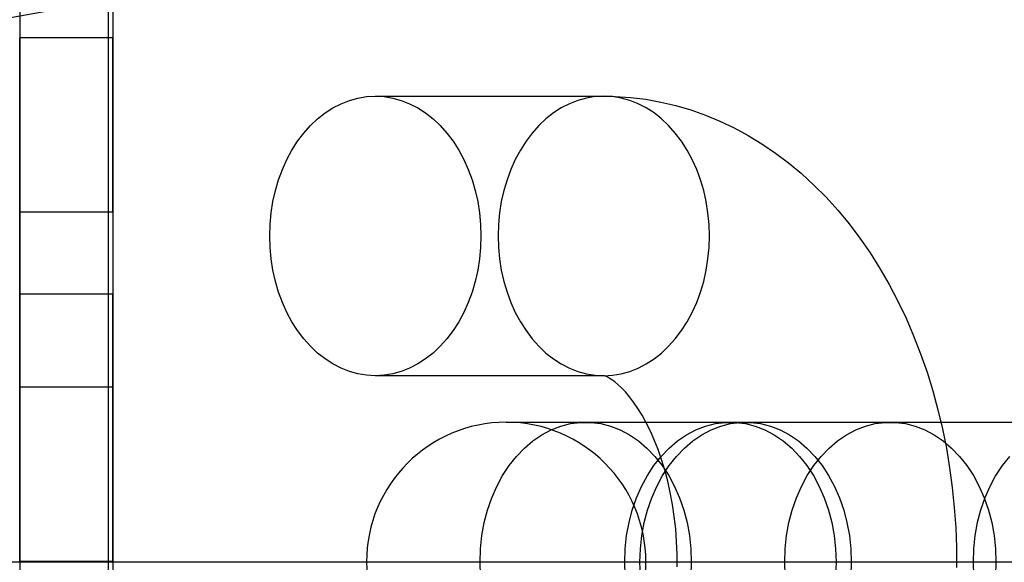
# Model space of a CAD drawing. Units: millimetres. Extents: x -4343 to 16975, y 893 to 16421.
# Drawn here: x 6620 to 6641, y 1489 to 1500 of the extents above; entities that cross this region are included whole.
import ezdxf

# ---------------------------------------------------------------- set-up
doc = ezdxf.new("R2010")
doc.units = ezdxf.units.MM
doc.linetypes.add('ACAD_ISO03W100', pattern=[30, 12, -18])
doc.linetypes.add('ČERCHOVANÁ', pattern=[25.4, 12.7, -6.35, 0, -6.35])
for name, color, linetype in [('HERNI_PRVEK', 4, 'Continuous'), ('KÓTY', 7, 'Continuous'), ('OSA', 7, 'ČERCHOVANÁ'), ('ZALOZENI', 6, 'Continuous')]:
    doc.layers.add(name, color=color, linetype=linetype)
doc.styles.add('arial', font='arial.ttf')
doc.dimstyles.new('KOTY_50', dxfattribs={"dimtxt": 125, "dimasz": 50, "dimexe": 50, "dimexo": 50, "dimgap": 30, "dimtad": 1, "dimdec": 0, "dimrnd": 10, "dimdsep": 46, "dimtxsty": 'arial', "dimblk": 'ARCHTICK', "dimcen": -1.5, "dimclrt": 2, "dimadec": 0, "dimazin": 0, "dimtfac": 0.63, "dimtdec": 0, "dimtix": 1, "dimtmove": 2, "dimatfit": 3, "dimldrblk": 'KOTA', "dimfxl": 400, "dimfxlon": 1, "dimtfill": 1, "dimtolj": 1, "dimtzin": 0, "dimarcsym": 0})

# ---------------------------------------------------------------- blocks, each defined once
blk = doc.blocks.new('_ArchTick')
at = {"color": 0, "linetype": 'ByBlock', "const_width": 0.15}
blk.add_lwpolyline([(-0.5, -0.5), (0.5, 0.5)], dxfattribs=at)
blk = doc.blocks.new('*D60')
at = {"layer": 'Defpoints', "color": 0, "linetype": 'ACAD_ISO03W100', "ltscale": 2, "transparency": 16777216}
for p in [(6329.368, 1713.645), (7809.368, 1263.645), (7809.368, 1263.645)]:
    blk.add_point(p, dxfattribs=at)
at = {"layer": 'KÓTY', "color": 0, "linetype": 'ACAD_ISO03W100', "lineweight": -2, "ltscale": 2, "transparency": 16777216}
for p, q in [((6329.368, 1713.645), (6343.913, 1761.483)), ((6329.368, 1713.645), (7809.368, 1263.645)), ((7809.368, 1263.645), (7823.913, 1311.483))]:
    blk.add_line(p, q, dxfattribs=at)
at = {"layer": 'KÓTY', "color": 0, "linetype": 'ACAD_ISO03W100', "lineweight": -2, "ltscale": 2, "transparency": 16777216, "xscale": 50, "yscale": 50, "zscale": 50, "rotation": 163.087893168209}
blk.add_blockref('_ArchTick', (6329.368, 1713.645), dxfattribs=at)
at = {"layer": 'KÓTY', "color": 2, "linetype": 'ACAD_ISO03W100', "ltscale": 2, "transparency": 16777216, "insert": (7693.388, 1357.301), "char_height": 75, "attachment_point": 5, "rotation": 343.0879, "style": 'arial', "bg_fill": 3, "box_fill_scale": 1.1, "bg_fill_color": 256, "bg_fill_true_color": 13158600, "bg_fill_transparency": 0}
blk.add_mtext('\\A1;1550', dxfattribs=at)
at = {"layer": 'KÓTY', "color": 0, "linetype": 'ACAD_ISO03W100', "lineweight": -2, "ltscale": 2, "transparency": 16777216, "xscale": 50, "yscale": 50, "zscale": 50, "rotation": 343.0878931682091}
blk.add_blockref('_ArchTick', (7809.368, 1263.645), dxfattribs=at)
blk = doc.blocks.new('KOTA')
for p, q in [((-75, -75), (75, 75)), ((0, 75), (0, -75)), ((-75, 0), (75, 0))]:
    blk.add_line(p, q)
blk = doc.blocks.new('*D62')
at = {"layer": 'Defpoints', "color": 0, "ltscale": 8, "transparency": 16777216}
for p in [(7809.368, 1713.645), (7809.368, 1713.645), (6554.368, 1488.645)]:
    blk.add_point(p, dxfattribs=at)
at = {"layer": 'KÓTY', "color": 0, "lineweight": -2, "ltscale": 8, "transparency": 16777216}
for p, q in [((7809.368, 1713.645), (7800.545, 1762.861)), ((6554.368, 1488.645), (7809.368, 1713.645)), ((6554.368, 1488.645), (6545.545, 1537.861))]:
    blk.add_line(p, q, dxfattribs=at)
at = {"layer": 'KÓTY', "color": 0, "lineweight": -2, "ltscale": 8, "transparency": 16777216, "xscale": 50, "yscale": 50, "zscale": 50}
for p, rotation in [((7809.368, 1713.645), 10.16416963584508), ((6554.368, 1488.645), 190.1641696358451)]:
    blk.add_blockref('_ArchTick', p, dxfattribs=dict(at, rotation=rotation))
at = {"layer": 'KÓTY', "color": 2, "ltscale": 8, "transparency": 16777216, "insert": (6724.206, 1577.562), "char_height": 75, "attachment_point": 5, "rotation": 10.1642, "style": 'arial', "bg_fill": 3, "box_fill_scale": 1.1, "bg_fill_color": 256, "bg_fill_true_color": 13158600, "bg_fill_transparency": 0}
blk.add_mtext('\\A1;1280', dxfattribs=at)
blk = doc.blocks.new('*D64')
at = {"layer": 'Defpoints', "color": 0, "ltscale": 8, "transparency": 16777216}
for p in [(6329.368, 1713.645), (6329.368, 1713.645), (7584.368, 1488.645)]:
    blk.add_point(p, dxfattribs=at)
at = {"layer": 'KÓTY', "color": 0, "lineweight": -2, "ltscale": 8, "transparency": 16777216}
for p, q in [((6329.368, 1713.645), (6338.192, 1762.861)), ((7584.368, 1488.645), (6329.368, 1713.645)), ((7584.368, 1488.645), (7593.192, 1537.861))]:
    blk.add_line(p, q, dxfattribs=at)
at = {"layer": 'KÓTY', "color": 0, "lineweight": -2, "ltscale": 8, "transparency": 16777216, "xscale": 50, "yscale": 50, "zscale": 50}
for p, rotation in [((6329.368, 1713.645), 169.835830364155), ((7584.368, 1488.645), 349.835830364155)]:
    blk.add_blockref('_ArchTick', p, dxfattribs=dict(at, rotation=rotation))
at = {"layer": 'KÓTY', "color": 2, "ltscale": 8, "transparency": 16777216, "insert": (7380.127, 1583.041), "char_height": 75, "attachment_point": 5, "rotation": 349.8358, "style": 'arial', "bg_fill": 3, "box_fill_scale": 1.1, "bg_fill_color": 256, "bg_fill_true_color": 13158600, "bg_fill_transparency": 0}
blk.add_mtext('\\A1;1280', dxfattribs=at)

msp = doc.modelspace()

# ---------------------------------------------------------------- linework, layer by layer
at = {"layer": 'HERNI_PRVEK'}
for p, q in [((6619.7517, 1513.6454), (6619.7517, 1463.6454)), ((6619.7517, 1513.3452), (6619.7517, 1463.9456)), ((6619.7517, 1513.3452), (6619.7517, 1463.9456)), ((6621.6517, 1513.3452), (6621.6517, 1463.9456)), ((6621.6517, 1513.3452), (6621.6517, 1463.9456)), ((6621.7517, 1513.2452), (6621.7517, 1464.0456)), ((6621.7517, 1513.2452), (6621.7517, 1464.0456)), ((6619.7517, 1499.8954), (6619.7517, 1496.1554)), ((6619.7517, 1496.1554), (6619.7517, 1499.8954)), ((6621.7517, 1499.8954), (6619.7517, 1499.8954)), ((6619.7517, 1496.1554), (6619.7517, 1499.8954)), ((6619.7517, 1499.8954), (6619.7517, 1496.1554)), ((6619.7517, 1496.1554), (6619.7517, 1499.8954)), ((6619.7517, 1499.8954), (6619.7517, 1496.1554)), ((6621.7517, 1499.8954), (6619.7517, 1499.8954)), ((6619.7517, 1496.1554), (6619.7517, 1499.8954)), ((6619.7517, 1499.8954), (6619.7517, 1496.1554)), ((6621.7517, 1496.1554), (6621.7517, 1499.8954)), ((6621.7517, 1499.8954), (6621.7517, 1496.1554)), ((6621.7517, 1499.8954), (6621.7517, 1496.1554)), ((6621.7517, 1496.1554), (6621.7517, 1499.8954)), ((6621.7517, 1496.1554), (6621.7517, 1499.8954)), ((6621.7517, 1499.8954), (6621.7517, 1496.1554)), ((6621.7517, 1496.1554), (6621.7517, 1499.8954)), ((6621.7517, 1499.8954), (6621.7517, 1496.1554)), ((6627.3887, 1498.6425), (6632.294, 1498.6425)), ((6619.7517, 1494.3954), (6619.7517, 1496.1554)), ((6621.7517, 1496.1554), (6619.7517, 1496.1554)), ((6619.7517, 1494.3954), (6619.7517, 1496.1554)), ((6621.7517, 1496.1554), (6619.7517, 1496.1554)), ((6621.7517, 1496.1554), (6621.7517, 1494.3954)), ((6621.7517, 1496.1554), (6621.7517, 1494.3954)), ((6619.7517, 1492.3954), (6619.7517, 1494.3954)), ((6621.7517, 1494.3954), (6619.7517, 1494.3954)), ((6619.7517, 1494.3954), (6619.7517, 1492.3954)), ((6619.7517, 1494.3954), (6619.7517, 1492.3954)), ((6619.7517, 1492.3954), (6619.7517, 1494.3954)), ((6619.7517, 1494.3954), (6619.7517, 1492.3954)), ((6619.7517, 1492.3954), (6619.7517, 1494.3954)), ((6621.7517, 1494.3954), (6619.7517, 1494.3954)), ((6619.7517, 1492.3954), (6619.7517, 1494.3954)), ((6619.7517, 1494.3954), (6619.7517, 1492.3954)), ((6621.7517, 1494.3954), (6621.7517, 1492.3954)), ((6621.7517, 1492.3954), (6621.7517, 1494.3954)), ((6621.7517, 1494.3954), (6621.7517, 1492.3954)), ((6621.7517, 1492.3954), (6621.7517, 1494.3954)), ((6621.7517, 1494.3954), (6621.7517, 1492.3954)), ((6621.7517, 1492.3954), (6621.7517, 1494.3954)), ((6621.7517, 1494.3954), (6621.7517, 1492.3954)), ((6621.7517, 1492.3954), (6621.7517, 1494.3954)), ((6632.294, 1492.6425), (6627.3887, 1492.6425)), ((6619.7517, 1492.3954), (6619.7517, 1488.6554)), ((6619.7517, 1488.6554), (6619.7517, 1492.3954)), ((6621.7517, 1492.3954), (6619.7517, 1492.3954)), ((6619.7517, 1492.3954), (6619.7517, 1488.6554)), ((6619.7517, 1488.6554), (6619.7517, 1492.3954)), ((6619.7517, 1488.6554), (6619.7517, 1492.3954)), ((6619.7517, 1492.3954), (6619.7517, 1488.6554)), ((6621.7517, 1492.3954), (6619.7517, 1492.3954)), ((6619.7517, 1488.6554), (6619.7517, 1492.3954)), ((6619.7517, 1492.3954), (6619.7517, 1488.6554)), ((6621.7517, 1488.6554), (6621.7517, 1492.3954)), ((6621.7517, 1492.3954), (6621.7517, 1488.6554)), ((6621.7517, 1492.3954), (6621.7517, 1488.6554)), ((6621.7517, 1488.6554), (6621.7517, 1492.3954)), ((6621.7517, 1492.3954), (6621.7517, 1488.6554)), ((6621.7517, 1488.6554), (6621.7517, 1492.3954)), ((6621.7517, 1492.3954), (6621.7517, 1488.6554)), ((6621.7517, 1488.6554), (6621.7517, 1492.3954)), ((6630.1992, 1491.6454), (6631.9054, 1491.6454)), ((6630.1992, 1491.6454), (6642.4929, 1491.6454)), ((6631.9054, 1491.6454), (6635.0132, 1491.6454)), ((6635.3404, 1491.6454), (6638.4482, 1491.6454)), ((6638.4482, 1491.6454), (6650.742, 1491.6454)), ((6743.5218, 1488.6454), (6612.6655, 1488.6454)), ((6619.7517, 1488.6554), (6619.7517, 1488.6354)), ((6621.7517, 1488.6554), (6619.7517, 1488.6554)), ((6619.7517, 1488.6354), (6619.7517, 1488.6554)), ((6621.7517, 1488.6554), (6619.7517, 1488.6554)), ((6621.7517, 1488.6354), (6621.7517, 1488.6554)), ((6621.7517, 1488.6554), (6621.7517, 1488.6354))]:
    msp.add_line(p, q, dxfattribs=at)
at = {"layer": 'HERNI_PRVEK', "flags": 128}
for points in [[(6625.12, 1495.6425), (6625.1277, 1495.8902), (6625.1509, 1496.1363), (6625.1894, 1496.3789), (6625.2429, 1496.6166), (6625.3111, 1496.8476), (6625.3934, 1497.0703), (6625.4894, 1497.2833), (6625.5984, 1497.4851), (6625.7196, 1497.6743), (6625.8522, 1497.8496), (6625.9952, 1498.0099), (6626.1479, 1498.154), (6626.3089, 1498.2809), (6626.4774, 1498.3898), (6626.6521, 1498.4799), (6626.8318, 1498.5507), (6627.0153, 1498.6016), (6627.2014, 1498.6322), (6627.3887, 1498.6425), (6627.5761, 1498.6322), (6627.7622, 1498.6016), (6627.9457, 1498.5507), (6628.1254, 1498.4799), (6628.3001, 1498.3898), (6628.4685, 1498.2809), (6628.6296, 1498.154), (6628.7822, 1498.0099), (6628.9253, 1497.8496), (6629.0579, 1497.6743), (6629.1791, 1497.4851), (6629.2881, 1497.2833), (6629.384, 1497.0703), (6629.4664, 1496.8476), (6629.5346, 1496.6166), (6629.5881, 1496.3789), (6629.6266, 1496.1363), (6629.6497, 1495.8902), (6629.6575, 1495.6425), (6629.6497, 1495.3947), (6629.6266, 1495.1487), (6629.5881, 1494.906), (6629.5346, 1494.6684), (6629.4664, 1494.4374), (6629.384, 1494.2146), (6629.2881, 1494.0016), (6629.1791, 1493.7998), (6629.0579, 1493.6106), (6628.9253, 1493.4353), (6628.7822, 1493.2751), (6628.6296, 1493.131), (6628.4685, 1493.0041), (6628.3001, 1492.8952), (6628.1254, 1492.805), (6627.9457, 1492.7343), (6627.7622, 1492.6834), (6627.5761, 1492.6527), (6627.3887, 1492.6425), (6627.2014, 1492.6527), (6627.0153, 1492.6834), (6626.8318, 1492.7343), (6626.6521, 1492.805), (6626.4774, 1492.8952), (6626.3089, 1493.0041), (6626.1479, 1493.131), (6625.9952, 1493.2751), (6625.8522, 1493.4353), (6625.7196, 1493.6106), (6625.5984, 1493.7998), (6625.4894, 1494.0016), (6625.3934, 1494.2146), (6625.3111, 1494.4374), (6625.2429, 1494.6684), (6625.1894, 1494.906), (6625.1509, 1495.1487), (6625.1277, 1495.3947), (6625.12, 1495.6425)], [(6625.12, 1495.6425), (6625.1277, 1495.8902), (6625.1509, 1496.1363), (6625.1894, 1496.3789), (6625.2429, 1496.6166), (6625.3111, 1496.8476), (6625.3934, 1497.0703), (6625.4894, 1497.2833), (6625.5984, 1497.4851), (6625.7196, 1497.6743), (6625.8522, 1497.8496), (6625.9952, 1498.0099), (6626.1479, 1498.154), (6626.3089, 1498.2809), (6626.4774, 1498.3898), (6626.6521, 1498.4799), (6626.8318, 1498.5507), (6627.0153, 1498.6016), (6627.2014, 1498.6322), (6627.3887, 1498.6425), (6627.5761, 1498.6322), (6627.7622, 1498.6016), (6627.9457, 1498.5507), (6628.1254, 1498.4799), (6628.3001, 1498.3898), (6628.4685, 1498.2809), (6628.6296, 1498.154), (6628.7822, 1498.0099), (6628.9253, 1497.8496), (6629.0579, 1497.6743), (6629.1791, 1497.4851), (6629.2881, 1497.2833), (6629.384, 1497.0703), (6629.4664, 1496.8476), (6629.5346, 1496.6166), (6629.5881, 1496.3789), (6629.6266, 1496.1363), (6629.6497, 1495.8902), (6629.6575, 1495.6425), (6629.6497, 1495.3947), (6629.6266, 1495.1487), (6629.5881, 1494.906), (6629.5346, 1494.6684), (6629.4664, 1494.4374), (6629.384, 1494.2146), (6629.2881, 1494.0016), (6629.1791, 1493.7998), (6629.0579, 1493.6106), (6628.9253, 1493.4353), (6628.7822, 1493.2751), (6628.6296, 1493.131), (6628.4685, 1493.0041), (6628.3001, 1492.8952), (6628.1254, 1492.805), (6627.9457, 1492.7343), (6627.7622, 1492.6834), (6627.5761, 1492.6527), (6627.3887, 1492.6425), (6627.2014, 1492.6527), (6627.0153, 1492.6834), (6626.8318, 1492.7343), (6626.6521, 1492.805), (6626.4774, 1492.8952), (6626.3089, 1493.0041), (6626.1479, 1493.131), (6625.9952, 1493.2751), (6625.8522, 1493.4353), (6625.7196, 1493.6106), (6625.5984, 1493.7998), (6625.4894, 1494.0016), (6625.3934, 1494.2146), (6625.3111, 1494.4374), (6625.2429, 1494.6684), (6625.1894, 1494.906), (6625.1509, 1495.1487), (6625.1277, 1495.3947), (6625.12, 1495.6425)], [(6630.0252, 1495.6425), (6630.0329, 1495.3947), (6630.0561, 1495.1487), (6630.0946, 1494.906), (6630.1481, 1494.6684), (6630.2163, 1494.4374), (6630.2986, 1494.2146), (6630.3946, 1494.0016), (6630.5036, 1493.7998), (6630.6248, 1493.6106), (6630.7574, 1493.4353), (6630.9005, 1493.2751), (6631.0531, 1493.131), (6631.2141, 1493.0041), (6631.3826, 1492.8952), (6631.5573, 1492.805), (6631.737, 1492.7343), (6631.9205, 1492.6834), (6632.1066, 1492.6527), (6632.294, 1492.6425), (6632.4813, 1492.6527), (6632.6674, 1492.6834), (6632.8509, 1492.7343), (6633.0306, 1492.805), (6633.2053, 1492.8952), (6633.3738, 1493.0041), (6633.5348, 1493.131), (6633.6874, 1493.2751), (6633.8305, 1493.4353), (6633.9631, 1493.6106), (6634.0843, 1493.7998), (6634.1933, 1494.0016), (6634.2893, 1494.2146), (6634.3716, 1494.4374), (6634.4398, 1494.6684), (6634.4933, 1494.906), (6634.5318, 1495.1487), (6634.555, 1495.3947), (6634.5627, 1495.6425), (6634.555, 1495.8902), (6634.5318, 1496.1363), (6634.4933, 1496.3789), (6634.4398, 1496.6166), (6634.3716, 1496.8476), (6634.2893, 1497.0703), (6634.1933, 1497.2833), (6634.0843, 1497.4851), (6633.9631, 1497.6743), (6633.8305, 1497.8496), (6633.6874, 1498.0099), (6633.5348, 1498.154), (6633.3738, 1498.2809), (6633.2053, 1498.3898), (6633.0306, 1498.4799), (6632.8509, 1498.5507), (6632.6674, 1498.6016), (6632.4813, 1498.6322), (6632.294, 1498.6425), (6632.1066, 1498.6322), (6631.9205, 1498.6016), (6631.737, 1498.5507), (6631.5573, 1498.4799), (6631.3826, 1498.3898), (6631.2141, 1498.2809), (6631.0531, 1498.154), (6630.9005, 1498.0099), (6630.7574, 1497.8496), (6630.6248, 1497.6743), (6630.5036, 1497.4851), (6630.3946, 1497.2833), (6630.2986, 1497.0703), (6630.2163, 1496.8476), (6630.1481, 1496.6166), (6630.0946, 1496.3789), (6630.0561, 1496.1363), (6630.0329, 1495.8902), (6630.0252, 1495.6425)], [(6630.0252, 1495.6425), (6630.0329, 1495.3947), (6630.0561, 1495.1487), (6630.0946, 1494.906), (6630.1481, 1494.6684), (6630.2163, 1494.4374), (6630.2986, 1494.2146), (6630.3946, 1494.0016), (6630.5036, 1493.7998), (6630.6248, 1493.6106), (6630.7574, 1493.4353), (6630.9005, 1493.2751), (6631.0531, 1493.131), (6631.2141, 1493.0041), (6631.3826, 1492.8952), (6631.5573, 1492.805), (6631.737, 1492.7343), (6631.9205, 1492.6834), (6632.1066, 1492.6527), (6632.294, 1492.6425), (6632.4813, 1492.6527), (6632.6674, 1492.6834), (6632.8509, 1492.7343), (6633.0306, 1492.805), (6633.2053, 1492.8952), (6633.3738, 1493.0041), (6633.5348, 1493.131), (6633.6874, 1493.2751), (6633.8305, 1493.4353), (6633.9631, 1493.6106), (6634.0843, 1493.7998), (6634.1933, 1494.0016), (6634.2893, 1494.2146), (6634.3716, 1494.4374), (6634.4398, 1494.6684), (6634.4933, 1494.906), (6634.5318, 1495.1487), (6634.555, 1495.3947), (6634.5627, 1495.6425), (6634.555, 1495.8902), (6634.5318, 1496.1363), (6634.4933, 1496.3789), (6634.4398, 1496.6166), (6634.3716, 1496.8476), (6634.2893, 1497.0703), (6634.1933, 1497.2833), (6634.0843, 1497.4851), (6633.9631, 1497.6743), (6633.8305, 1497.8496), (6633.6874, 1498.0099), (6633.5348, 1498.154), (6633.3738, 1498.2809), (6633.2053, 1498.3898), (6633.0306, 1498.4799), (6632.8509, 1498.5507), (6632.6674, 1498.6016), (6632.4813, 1498.6322), (6632.294, 1498.6425), (6632.1066, 1498.6322), (6631.9205, 1498.6016), (6631.737, 1498.5507), (6631.5573, 1498.4799), (6631.3826, 1498.3898), (6631.2141, 1498.2809), (6631.0531, 1498.154), (6630.9005, 1498.0099), (6630.7574, 1497.8496), (6630.6248, 1497.6743), (6630.5036, 1497.4851), (6630.3946, 1497.2833), (6630.2986, 1497.0703), (6630.2163, 1496.8476), (6630.1481, 1496.6166), (6630.0946, 1496.3789), (6630.0561, 1496.1363), (6630.0329, 1495.8902), (6630.0252, 1495.6425)], [(6632.294, 1498.6425), (6632.5396, 1498.6374), (6632.8687, 1498.6149), (6633.1961, 1498.5743), (6633.5212, 1498.5159), (6633.8436, 1498.4398), (6634.1626, 1498.3461), (6634.4778, 1498.2349), (6634.7888, 1498.1064), (6635.0951, 1497.9608), (6635.3962, 1497.798), (6635.6918, 1497.6183), (6635.9812, 1497.4218), (6636.2641, 1497.2087), (6636.5398, 1496.9792), (6636.8079, 1496.7335), (6637.0679, 1496.4719), (6637.3191, 1496.1949), (6637.5609, 1495.903), (6637.7929, 1495.5968), (6638.0144, 1495.2768), (6638.225, 1494.9439), (6638.4241, 1494.5988), (6638.6113, 1494.2424), (6638.7864, 1493.8756), (6638.9489, 1493.4992), (6639.0987, 1493.1141), (6639.2355, 1492.7211), (6639.3592, 1492.3212), (6639.4697, 1491.9151), (6639.5669, 1491.5035), (6639.6507, 1491.0872), (6639.7211, 1490.6669), (6639.7781, 1490.2433), (6639.8217, 1489.8172), (6639.8518, 1489.3892), (6639.8684, 1488.9599), (6639.8715, 1488.5301)], [(6632.294, 1498.6425), (6632.5396, 1498.6374), (6632.8687, 1498.6149), (6633.1961, 1498.5743), (6633.5212, 1498.5159), (6633.8436, 1498.4398), (6634.1626, 1498.3461), (6634.4778, 1498.2349), (6634.7888, 1498.1064), (6635.0951, 1497.9608), (6635.3962, 1497.798), (6635.6918, 1497.6183), (6635.9812, 1497.4218), (6636.2641, 1497.2087), (6636.5398, 1496.9792), (6636.8079, 1496.7335), (6637.0679, 1496.4719), (6637.3191, 1496.1949), (6637.5609, 1495.903), (6637.7929, 1495.5968), (6638.0144, 1495.2768), (6638.225, 1494.9439), (6638.4241, 1494.5988), (6638.6113, 1494.2424), (6638.7864, 1493.8756), (6638.9489, 1493.4992), (6639.0987, 1493.1141), (6639.2355, 1492.7211), (6639.3592, 1492.3212), (6639.4697, 1491.9151), (6639.5669, 1491.5035), (6639.6507, 1491.0872), (6639.7211, 1490.6669), (6639.7781, 1490.2433), (6639.8217, 1489.8172), (6639.8518, 1489.3892), (6639.8684, 1488.9599), (6639.8715, 1488.5301)], [(6633.8714, 1488.545), (6633.8701, 1488.8168), (6633.8593, 1489.0878), (6633.839, 1489.3565), (6633.8094, 1489.6217), (6633.7708, 1489.8817), (6633.7236, 1490.1355), (6633.6684, 1490.3815), (6633.6057, 1490.6187), (6633.5361, 1490.8457), (6633.4606, 1491.0616), (6633.3798, 1491.2654), (6633.2949, 1491.4561), (6633.2068, 1491.633), (6633.1167, 1491.7955), (6633.0256, 1491.9431), (6632.9348, 1492.0756), (6632.8455, 1492.1928), (6632.759, 1492.2948), (6632.6767, 1492.3817), (6632.5997, 1492.4542), (6632.5292, 1492.5128), (6632.4664, 1492.5586), (6632.4124, 1492.5926), (6632.3679, 1492.6162), (6632.3337, 1492.6311), (6632.3103, 1492.639), (6632.2975, 1492.642), (6632.2938, 1492.6425), (6632.294, 1492.6425)], [(6633.8714, 1488.545), (6633.8701, 1488.8168), (6633.8593, 1489.0878), (6633.839, 1489.3565), (6633.8094, 1489.6217), (6633.7708, 1489.8817), (6633.7236, 1490.1355), (6633.6684, 1490.3815), (6633.6057, 1490.6187), (6633.5361, 1490.8457), (6633.4606, 1491.0616), (6633.3798, 1491.2654), (6633.2949, 1491.4561), (6633.2068, 1491.633), (6633.1167, 1491.7955), (6633.0256, 1491.9431), (6632.9348, 1492.0756), (6632.8455, 1492.1928), (6632.759, 1492.2948), (6632.6767, 1492.3817), (6632.5997, 1492.4542), (6632.5292, 1492.5128), (6632.4664, 1492.5586), (6632.4124, 1492.5926), (6632.3679, 1492.6162), (6632.3337, 1492.6311), (6632.3103, 1492.639), (6632.2975, 1492.642), (6632.2938, 1492.6425), (6632.294, 1492.6425)], [(6629.6367, 1488.6454), (6629.6469, 1488.9305), (6629.6777, 1489.2131), (6629.7286, 1489.4906), (6629.7992, 1489.7604), (6629.8889, 1490.0201), (6629.9968, 1490.2673), (6630.122, 1490.4999), (6630.2634, 1490.7156), (6630.4197, 1490.9126), (6630.5894, 1491.0891), (6630.771, 1491.2435), (6630.9629, 1491.3743), (6631.1634, 1491.4804), (6631.3705, 1491.5608), (6631.5825, 1491.6148), (6631.7975, 1491.642), (6632.0134, 1491.642), (6632.2283, 1491.6148), (6632.4403, 1491.5608), (6632.6474, 1491.4804), (6632.8479, 1491.3743), (6633.0398, 1491.2435), (6633.2214, 1491.0891), (6633.3911, 1490.9126), (6633.5474, 1490.7156), (6633.6888, 1490.4999), (6633.814, 1490.2673), (6633.922, 1490.0201), (6634.0116, 1489.7604), (6634.0823, 1489.4906), (6634.1332, 1489.2131), (6634.1639, 1488.9305), (6634.1742, 1488.6454), (6634.1639, 1488.3602)], [(6629.6367, 1488.6454), (6629.6469, 1488.9305), (6629.6777, 1489.2131), (6629.7286, 1489.4906), (6629.7992, 1489.7604), (6629.8889, 1490.0201), (6629.9968, 1490.2673), (6630.122, 1490.4999), (6630.2634, 1490.7156), (6630.4197, 1490.9126), (6630.5894, 1491.0891), (6630.771, 1491.2435), (6630.9629, 1491.3743), (6631.1634, 1491.4804), (6631.3705, 1491.5608), (6631.5825, 1491.6148), (6631.7975, 1491.642), (6632.0134, 1491.642), (6632.2283, 1491.6148), (6632.4403, 1491.5608), (6632.6474, 1491.4804), (6632.8479, 1491.3743), (6633.0398, 1491.2435), (6633.2214, 1491.0891), (6633.3911, 1490.9126), (6633.5474, 1490.7156), (6633.6888, 1490.4999), (6633.814, 1490.2673), (6633.922, 1490.0201), (6634.0116, 1489.7604), (6634.0823, 1489.4906), (6634.1332, 1489.2131), (6634.1639, 1488.9305), (6634.1742, 1488.6454), (6634.1639, 1488.3602)], [(6632.7445, 1488.6454), (6632.7548, 1488.9305), (6632.7855, 1489.2131), (6632.8364, 1489.4906), (6632.907, 1489.7604), (6632.9967, 1490.0201), (6633.1046, 1490.2673), (6633.2299, 1490.4999), (6633.3713, 1490.7156), (6633.5275, 1490.9126), (6633.6972, 1491.0891), (6633.8789, 1491.2435), (6634.0708, 1491.3743), (6634.2712, 1491.4804), (6634.4784, 1491.5608), (6634.6904, 1491.6148), (6634.9053, 1491.642), (6635.1212, 1491.642), (6635.3361, 1491.6148), (6635.5481, 1491.5608), (6635.7553, 1491.4804), (6635.9557, 1491.3743), (6636.1476, 1491.2435), (6636.3293, 1491.0891), (6636.499, 1490.9126), (6636.6552, 1490.7156), (6636.7966, 1490.4999), (6636.9218, 1490.2673), (6637.0298, 1490.0201), (6637.1195, 1489.7604), (6637.1901, 1489.4906), (6637.241, 1489.2131), (6637.2717, 1488.9305), (6637.282, 1488.6454), (6637.2717, 1488.3602)], [(6632.7445, 1488.6454), (6632.7548, 1488.9305), (6632.7855, 1489.2131), (6632.8364, 1489.4906), (6632.907, 1489.7604), (6632.9967, 1490.0201), (6633.1046, 1490.2673), (6633.2299, 1490.4999), (6633.3713, 1490.7156), (6633.5275, 1490.9126), (6633.6972, 1491.0891), (6633.8789, 1491.2435), (6634.0708, 1491.3743), (6634.2712, 1491.4804), (6634.4784, 1491.5608), (6634.6904, 1491.6148), (6634.9053, 1491.642), (6635.1212, 1491.642), (6635.3361, 1491.6148), (6635.5481, 1491.5608), (6635.7553, 1491.4804), (6635.9557, 1491.3743), (6636.1476, 1491.2435), (6636.3293, 1491.0891), (6636.499, 1490.9126), (6636.6552, 1490.7156), (6636.7966, 1490.4999), (6636.9218, 1490.2673), (6637.0298, 1490.0201), (6637.1195, 1489.7604), (6637.1901, 1489.4906), (6637.241, 1489.2131), (6637.2717, 1488.9305), (6637.282, 1488.6454), (6637.2717, 1488.3602)], [(6633.0716, 1488.6454), (6633.0819, 1488.9305), (6633.1126, 1489.2131), (6633.1635, 1489.4906), (6633.2341, 1489.7604), (6633.3238, 1490.0201), (6633.4318, 1490.2673), (6633.557, 1490.4999), (6633.6984, 1490.7156), (6633.8547, 1490.9126), (6634.0244, 1491.0891), (6634.206, 1491.2435), (6634.3979, 1491.3743), (6634.5984, 1491.4804), (6634.8055, 1491.5608), (6635.0175, 1491.6148), (6635.2324, 1491.642), (6635.4483, 1491.642), (6635.6633, 1491.6148), (6635.8753, 1491.5608), (6636.0824, 1491.4804), (6636.2829, 1491.3743), (6636.4748, 1491.2435), (6636.6564, 1491.0891), (6636.8261, 1490.9126), (6636.9824, 1490.7156), (6637.1237, 1490.4999), (6637.249, 1490.2673), (6637.3569, 1490.0201), (6637.4466, 1489.7604), (6637.5172, 1489.4906), (6637.5681, 1489.2131), (6637.5989, 1488.9305), (6637.6091, 1488.6454), (6637.5989, 1488.3602)], [(6633.0716, 1488.6454), (6633.0819, 1488.9305), (6633.1126, 1489.2131), (6633.1635, 1489.4906), (6633.2341, 1489.7604), (6633.3238, 1490.0201), (6633.4318, 1490.2673), (6633.557, 1490.4999), (6633.6984, 1490.7156), (6633.8547, 1490.9126), (6634.0244, 1491.0891), (6634.206, 1491.2435), (6634.3979, 1491.3743), (6634.5984, 1491.4804), (6634.8055, 1491.5608), (6635.0175, 1491.6148), (6635.2324, 1491.642), (6635.4483, 1491.642), (6635.6633, 1491.6148), (6635.8753, 1491.5608), (6636.0824, 1491.4804), (6636.2829, 1491.3743), (6636.4748, 1491.2435), (6636.6564, 1491.0891), (6636.8261, 1490.9126), (6636.9824, 1490.7156), (6637.1237, 1490.4999), (6637.249, 1490.2673), (6637.3569, 1490.0201), (6637.4466, 1489.7604), (6637.5172, 1489.4906), (6637.5681, 1489.2131), (6637.5989, 1488.9305), (6637.6091, 1488.6454), (6637.5989, 1488.3602)], [(6636.1795, 1488.6454), (6636.1897, 1488.9305), (6636.2205, 1489.2131), (6636.2714, 1489.4906), (6636.342, 1489.7604), (6636.4317, 1490.0201), (6636.5396, 1490.2673), (6636.6649, 1490.4999), (6636.8063, 1490.7156), (6636.9625, 1490.9126), (6637.1322, 1491.0891), (6637.3138, 1491.2435), (6637.5058, 1491.3743), (6637.7062, 1491.4804), (6637.9133, 1491.5608), (6638.1253, 1491.6148), (6638.3403, 1491.642), (6638.5562, 1491.642), (6638.7711, 1491.6148), (6638.9831, 1491.5608), (6639.1903, 1491.4804), (6639.3907, 1491.3743), (6639.5826, 1491.2435), (6639.7642, 1491.0891), (6639.9339, 1490.9126), (6640.0902, 1490.7156), (6640.2316, 1490.4999), (6640.3568, 1490.2673), (6640.4648, 1490.0201), (6640.5545, 1489.7604), (6640.6251, 1489.4906), (6640.676, 1489.2131), (6640.7067, 1488.9305), (6640.717, 1488.6454), (6640.7067, 1488.3602)], [(6636.1795, 1488.6454), (6636.1897, 1488.9305), (6636.2205, 1489.2131), (6636.2714, 1489.4906), (6636.342, 1489.7604), (6636.4317, 1490.0201), (6636.5396, 1490.2673), (6636.6649, 1490.4999), (6636.8063, 1490.7156), (6636.9625, 1490.9126), (6637.1322, 1491.0891), (6637.3138, 1491.2435), (6637.5058, 1491.3743), (6637.7062, 1491.4804), (6637.9133, 1491.5608), (6638.1253, 1491.6148), (6638.3403, 1491.642), (6638.5562, 1491.642), (6638.7711, 1491.6148), (6638.9831, 1491.5608), (6639.1903, 1491.4804), (6639.3907, 1491.3743), (6639.5826, 1491.2435), (6639.7642, 1491.0891), (6639.9339, 1490.9126), (6640.0902, 1490.7156), (6640.2316, 1490.4999), (6640.3568, 1490.2673), (6640.4648, 1490.0201), (6640.5545, 1489.7604), (6640.6251, 1489.4906), (6640.676, 1489.2131), (6640.7067, 1488.9305), (6640.717, 1488.6454), (6640.7067, 1488.3602)], [(6641.0072, 1490.9126), (6640.8509, 1490.7156), (6640.7096, 1490.4999), (6640.5843, 1490.2673), (6640.4764, 1490.0201), (6640.3867, 1489.7604), (6640.3161, 1489.4906), (6640.2652, 1489.2131), (6640.2344, 1488.9305), (6640.2242, 1488.6454), (6640.2344, 1488.3602), (6640.2652, 1488.0776), (6640.3161, 1487.8002), (6640.3867, 1487.5304), (6640.4764, 1487.2707), (6640.5843, 1487.0235), (6640.7096, 1486.7909), (6640.8509, 1486.5751), (6641.0072, 1486.3781)], [(6641.0072, 1490.9126), (6640.8509, 1490.7156), (6640.7096, 1490.4999), (6640.5843, 1490.2673), (6640.4764, 1490.0201), (6640.3867, 1489.7604), (6640.3161, 1489.4906), (6640.2652, 1489.2131), (6640.2344, 1488.9305), (6640.2242, 1488.6454), (6640.2344, 1488.3602), (6640.2652, 1488.0776), (6640.3161, 1487.8002), (6640.3867, 1487.5304), (6640.4764, 1487.2707), (6640.5843, 1487.0235), (6640.7096, 1486.7909), (6640.8509, 1486.5751), (6641.0072, 1486.3781)], [(6629.6469, 1488.3602), (6629.6367, 1488.6454)], [(6629.6469, 1488.3602), (6629.6367, 1488.6454)], [(6632.7548, 1488.3602), (6632.7445, 1488.6454)], [(6632.7548, 1488.3602), (6632.7445, 1488.6454)], [(6633.0819, 1488.3602), (6633.0716, 1488.6454)], [(6633.0819, 1488.3602), (6633.0716, 1488.6454)], [(6636.1897, 1488.3602), (6636.1795, 1488.6454)], [(6636.1897, 1488.3602), (6636.1795, 1488.6454)]]:
    msp.add_lwpolyline(points, dxfattribs=at)
at = {"layer": 'HERNI_PRVEK'}
for start, end in [(90, 270), (270, 90)]:
    msp.add_arc((6630.1992, 1488.6454), 3, start, end, dxfattribs=at)
at = {"layer": 'OSA', "ltscale": 8}
msp.add_lwpolyline([(6822.0428, 1488.6454), (6286.6937, 1488.6454)], dxfattribs=at)
at = {"layer": 'ZALOZENI'}
msp.add_circle((6554.3683, 1488.6454), 225, dxfattribs=at)
msp.add_circle((6554.3683, 1488.6454), 225, dxfattribs=at)

# ---------------------------------------------------------------- next in the draw order: dimensions: what is measured, and where the dimension line sits
at = {"layer": 'KÓTY', "linetype": 'ACAD_ISO03W100', "ltscale": 2}
dim = msp.add_linear_dim(base=(7809.3683, 1263.6454), p1=(6329.3683, 1713.6454), p2=(7809.3683, 1263.6454), angle=343.08789, dimstyle='KOTY_50', override={"dimtxt": 75, "dimgap": 15}, dxfattribs=at)
dim.commit()
dim.dimension.update_dxf_attribs({"geometry": '*D60', "text_midpoint": (7693.3878, 1357.3013), "dimtype": 161})

# ---------------------------------------------------------------- next in the draw order: dimensions: what is measured, and where the dimension line sits
at = {"layer": 'KÓTY', "ltscale": 8}
dim = msp.add_linear_dim(base=(7809.3683, 1713.6454), p1=(6554.3683, 1488.6454), p2=(7809.3683, 1713.6454), angle=10.16417, dimstyle='KOTY_50', override={"dimtxt": 75, "dimgap": 15}, dxfattribs=at)
dim.commit()
dim.dimension.update_dxf_attribs({"geometry": '*D62', "text_midpoint": (6724.2063, 1577.562), "dimtype": 161})

# ---------------------------------------------------------------- next in the draw order: dimensions: what is measured, and where the dimension line sits
dim = msp.add_linear_dim(base=(6329.3683, 1713.6454), p1=(7584.3683, 1488.6454), p2=(6329.3683, 1713.6454), angle=169.83583, dimstyle='KOTY_50', override={"dimtxt": 75, "dimgap": 15}, dxfattribs=at)
dim.commit()
dim.dimension.update_dxf_attribs({"geometry": '*D64', "text_midpoint": (7380.1273, 1583.0414), "dimtype": 161})

doc.saveas('drawing.dxf')
